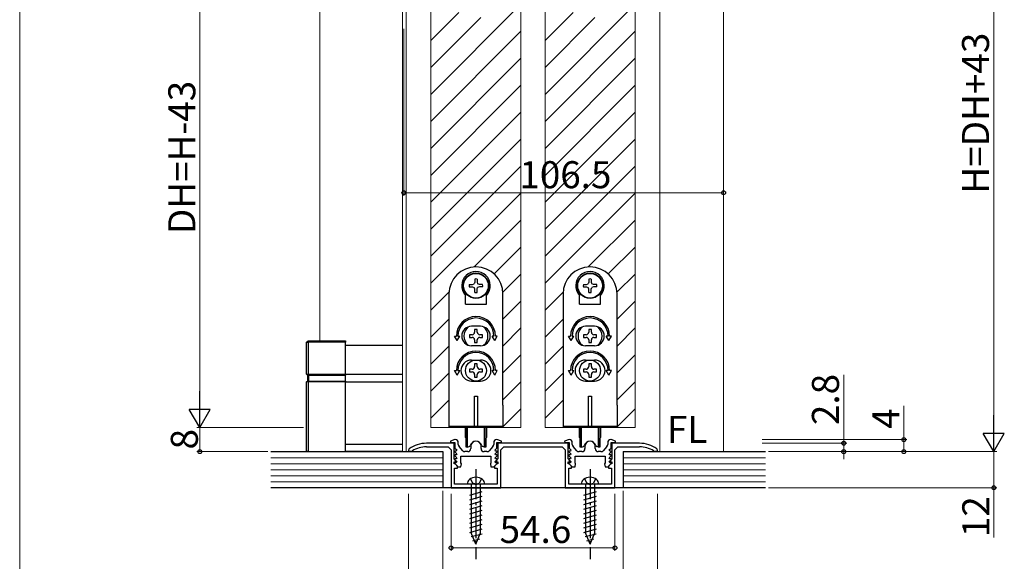
# Model space of a CAD drawing. Extents: x 0 to 1050, y 0 to 1615.
# Drawn here: x 0 to 328, y 1004 to 1184 of the extents above; entities that cross this region are included whole.
import ezdxf
from ezdxf.enums import TextEntityAlignment as Align

# ---------------------------------------------------------------- set-up
doc = ezdxf.new("R2010")
doc.units = 0
doc.linetypes.add('YCENTER_1', pattern=[13, 10, -1, 1, -1])
doc.linetypes.add('YHIDDEN_1', pattern=[4, 3, -1])
for name, color, linetype, lineweight in [('YKK_11', 7, 'CONTINUOUS', 30), ('YKK_12', 2, 'CONTINUOUS', 13), ('YKK_13', 4, 'CONTINUOUS', 30), ('YKK_D', 6, 'CONTINUOUS', 13), ('YKK_ZWAK', 7, 'CONTINUOUS', 30), ('YSS_K', 3, 'CONTINUOUS', 13)]:
    doc.layers.add(name, color=color, linetype=linetype, lineweight=lineweight)
doc.styles.add('text-b', font='txt')

msp = doc.modelspace()

# ---------------------------------------------------------------- linework, layer by layer
at = {"layer": 'YKK_11', "linetype": 'ByBlock', "lineweight": -2, "ltscale": 0.5}
for p, q in [((145.01, 1044), (143.48, 1043.51)), ((143.48, 1043.51), (143.56, 1043)), ((145.11, 1044), (145.01, 1044)), ((159.01, 1044), (158.91, 1044)), ((160.54, 1043.51), (159.01, 1044)), ((160.46, 1043), (160.54, 1043.51)), ((183.01, 1044), (181.48, 1043.51)), ((181.48, 1043.51), (181.56, 1043)), ((183.11, 1044), (183.01, 1044)), ((197.01, 1044), (196.91, 1044)), ((198.54, 1043.51), (197.01, 1044)), ((198.46, 1043), (198.54, 1043.51)), ((129.72, 1040.96), (129.51, 1040.55)), ((129.51, 1040.55), (129.51, 1040.2)), ((129.51, 1040.2), (130.66, 1040.2)), ((130.66, 1040.2), (130.82, 1040.25)), ((144.71, 1042.8), (135.51, 1042.8)), ((135.51, 1041.6), (142.71, 1041.6)), ((142.71, 1041.6), (143.71, 1040.6)), ((143.56, 1043), (145.01, 1043)), ((143.71, 1040.6), (143.71, 1028)), ((144.71, 1037.6), (144.71, 1042.8)), ((145.1, 1040.2), (144.98, 1039.93)), ((144.98, 1039.93), (145.62, 1039.29)), ((145.01, 1043), (145.01, 1041.2)), ((145.01, 1041.2), (145.62, 1040.59)), ((145.46, 1040.2), (145.1, 1040.2)), ((145.62, 1040.59), (145.46, 1040.2)), ((146.11, 1042.39), (146.11, 1043)), ((147.61, 1040.33), (146.37, 1041.72)), ((149.31, 1040), (148.35, 1040)), ((150.31, 1041.8), (150.31, 1041)), ((153.71, 1041), (153.71, 1041.8)), ((155.66, 1040), (154.71, 1040)), ((157.65, 1041.72), (156.41, 1040.33)), ((157.91, 1043), (157.91, 1042.39)), ((158.4, 1040.59), (159.01, 1041.2)), ((158.56, 1040.2), (158.4, 1040.59)), ((158.4, 1039.29), (159.03, 1039.93)), ((158.92, 1040.2), (158.56, 1040.2)), ((159.03, 1039.93), (158.92, 1040.2)), ((159.01, 1041.2), (159.01, 1043)), ((159.01, 1043), (160.46, 1043)), ((182.71, 1042.8), (159.31, 1042.8)), ((159.31, 1042.8), (159.31, 1037.6)), ((160.31, 1040.6), (161.31, 1041.6)), ((160.31, 1028), (160.31, 1040.6)), ((161.31, 1041.6), (180.71, 1041.6)), ((180.71, 1041.6), (181.71, 1040.6)), ((181.56, 1043), (183.01, 1043)), ((181.71, 1040.6), (181.71, 1028)), ((182.71, 1037.6), (182.71, 1042.8)), ((183.1, 1040.2), (182.98, 1039.93)), ((182.98, 1039.93), (183.62, 1039.29)), ((183.01, 1043), (183.01, 1041.2)), ((183.01, 1041.2), (183.62, 1040.59)), ((183.46, 1040.2), (183.1, 1040.2)), ((183.62, 1040.59), (183.46, 1040.2)), ((184.11, 1042.39), (184.11, 1043)), ((185.61, 1040.33), (184.37, 1041.72)), ((187.31, 1040), (186.35, 1040)), ((188.31, 1041.8), (188.31, 1041)), ((191.71, 1041), (191.71, 1041.8)), ((193.66, 1040), (192.71, 1040)), ((195.65, 1041.72), (194.41, 1040.33)), ((195.91, 1043), (195.91, 1042.39)), ((196.4, 1040.59), (197.01, 1041.2)), ((196.56, 1040.2), (196.4, 1040.59)), ((196.4, 1039.29), (197.03, 1039.93)), ((196.92, 1040.2), (196.56, 1040.2)), ((197.03, 1039.93), (196.92, 1040.2)), ((197.01, 1041.2), (197.01, 1043)), ((197.01, 1043), (198.46, 1043)), ((206.51, 1042.8), (197.31, 1042.8)), ((197.31, 1042.8), (197.31, 1037.6)), ((198.31, 1040.6), (199.31, 1041.6)), ((198.31, 1028), (198.31, 1040.6)), ((199.31, 1041.6), (206.51, 1041.6)), ((211.2, 1040.25), (211.36, 1040.2)), ((211.36, 1040.2), (212.51, 1040.2)), ((212.51, 1040.55), (212.3, 1040.96)), ((212.51, 1040.2), (212.51, 1040.55)), ((145.34, 1036.97), (144.71, 1037.6)), ((144.71, 1035.9), (144.71, 1036.6)), ((144.71, 1036.6), (145.19, 1036.6)), ((145.1, 1038.9), (144.98, 1038.63)), ((144.98, 1038.63), (145.62, 1037.99)), ((145.1, 1037.6), (144.98, 1037.33)), ((144.98, 1037.33), (145.62, 1036.69)), ((145.46, 1038.9), (145.1, 1038.9)), ((145.46, 1037.6), (145.1, 1037.6)), ((145.19, 1036.6), (145.34, 1036.97)), ((145.62, 1039.29), (145.46, 1038.9)), ((145.62, 1037.99), (145.46, 1037.6)), ((145.62, 1036.69), (145.46, 1036.3)), ((147.01, 1038.5), (157.01, 1038.5)), ((147.01, 1036.24), (147.01, 1038.5)), ((157.01, 1038.5), (157.01, 1036.24)), ((158.56, 1038.9), (158.4, 1039.29)), ((158.4, 1037.99), (159.03, 1038.63)), ((158.56, 1037.6), (158.4, 1037.99)), ((158.4, 1036.69), (159.03, 1037.33)), ((158.56, 1036.3), (158.4, 1036.69)), ((158.92, 1038.9), (158.56, 1038.9)), ((158.92, 1037.6), (158.56, 1037.6)), ((159.31, 1037.6), (158.68, 1036.97)), ((158.68, 1036.97), (158.83, 1036.6)), ((158.83, 1036.6), (159.31, 1036.6)), ((159.03, 1038.63), (158.92, 1038.9)), ((159.03, 1037.33), (158.92, 1037.6)), ((159.31, 1036.6), (159.31, 1035.9)), ((183.34, 1036.97), (182.71, 1037.6)), ((182.71, 1035.9), (182.71, 1036.6)), ((182.71, 1036.6), (183.19, 1036.6)), ((183.1, 1038.9), (182.98, 1038.63)), ((182.98, 1038.63), (183.62, 1037.99)), ((183.1, 1037.6), (182.98, 1037.33)), ((182.98, 1037.33), (183.62, 1036.69)), ((183.46, 1038.9), (183.1, 1038.9)), ((183.46, 1037.6), (183.1, 1037.6)), ((183.19, 1036.6), (183.34, 1036.97)), ((183.62, 1039.29), (183.46, 1038.9)), ((183.62, 1037.99), (183.46, 1037.6)), ((183.62, 1036.69), (183.46, 1036.3)), ((185.01, 1038.5), (195.01, 1038.5)), ((185.01, 1036.24), (185.01, 1038.5)), ((195.01, 1038.5), (195.01, 1036.24)), ((196.56, 1038.9), (196.4, 1039.29)), ((196.4, 1037.99), (197.03, 1038.63)), ((196.56, 1037.6), (196.4, 1037.99)), ((196.4, 1036.69), (197.03, 1037.33)), ((196.56, 1036.3), (196.4, 1036.69)), ((196.92, 1038.9), (196.56, 1038.9)), ((196.92, 1037.6), (196.56, 1037.6)), ((197.31, 1037.6), (196.68, 1036.97)), ((196.68, 1036.97), (196.83, 1036.6)), ((196.83, 1036.6), (197.31, 1036.6)), ((197.03, 1038.63), (196.92, 1038.9)), ((197.03, 1037.33), (196.92, 1037.6)), ((197.31, 1036.6), (197.31, 1035.9)), ((145.11, 1035.9), (144.71, 1035.9)), ((144.91, 1029.2), (144.91, 1034.5)), ((144.91, 1034.5), (145.81, 1034.5)), ((145.1, 1036.3), (144.98, 1036.03)), ((144.98, 1036.03), (146.01, 1035)), ((145.46, 1036.3), (145.1, 1036.3)), ((145.81, 1035.2), (145.11, 1035.9)), ((145.81, 1034.5), (145.81, 1035.2)), ((146.01, 1035), (147.01, 1035)), ((147.2, 1035.97), (147.01, 1036.24)), ((147.01, 1035), (147.2, 1035.97)), ((157.01, 1036.24), (156.82, 1035.97)), ((156.82, 1035.97), (157.01, 1035)), ((157.01, 1035), (158.01, 1035)), ((158.01, 1035), (159.03, 1036.03)), ((158.91, 1035.9), (158.21, 1035.2)), ((158.21, 1035.2), (158.21, 1034.5)), ((158.21, 1034.5), (159.11, 1034.5)), ((158.92, 1036.3), (158.56, 1036.3)), ((159.31, 1035.9), (158.91, 1035.9)), ((159.03, 1036.03), (158.92, 1036.3)), ((159.11, 1034.5), (159.11, 1029.2)), ((183.11, 1035.9), (182.71, 1035.9)), ((182.91, 1029.2), (182.91, 1034.5)), ((182.91, 1034.5), (183.81, 1034.5)), ((183.1, 1036.3), (182.98, 1036.03)), ((182.98, 1036.03), (184.01, 1035)), ((183.46, 1036.3), (183.1, 1036.3)), ((183.81, 1035.2), (183.11, 1035.9)), ((183.81, 1034.5), (183.81, 1035.2)), ((184.01, 1035), (185.01, 1035)), ((185.2, 1035.97), (185.01, 1036.24)), ((185.01, 1035), (185.2, 1035.97)), ((195.01, 1036.24), (194.82, 1035.97)), ((194.82, 1035.97), (195.01, 1035)), ((195.01, 1035), (196.01, 1035)), ((196.01, 1035), (197.03, 1036.03)), ((196.91, 1035.9), (196.21, 1035.2)), ((196.21, 1035.2), (196.21, 1034.5)), ((196.21, 1034.5), (197.11, 1034.5)), ((196.92, 1036.3), (196.56, 1036.3)), ((197.31, 1035.9), (196.91, 1035.9)), ((197.03, 1036.03), (196.92, 1036.3)), ((197.11, 1034.5), (197.11, 1029.2)), ((143.71, 1028), (160.31, 1028)), ((151.55, 1029.2), (144.91, 1029.2)), ((151.73, 1029.08), (151.55, 1029.2)), ((152.28, 1029.08), (151.73, 1029.08)), ((152.47, 1029.2), (152.28, 1029.08)), ((159.11, 1029.2), (152.47, 1029.2)), ((181.71, 1028), (198.31, 1028)), ((189.55, 1029.2), (182.91, 1029.2)), ((189.73, 1029.08), (189.55, 1029.2)), ((190.28, 1029.08), (189.73, 1029.08)), ((190.47, 1029.2), (190.28, 1029.08)), ((197.11, 1029.2), (190.47, 1029.2))]:
    msp.add_line(p, q, dxfattribs=at)
for centre, radius, start, end in [((145.11, 1043), 1, 0, 90), ((152.01, 1041.8), 1.7, 360, 180), ((158.91, 1043), 1, 90, 180), ((183.11, 1043), 1, 0, 90), ((190.01, 1041.8), 1.7, 360, 180), ((196.91, 1043), 1, 90, 180), ((135.51, 1032.8), 10, 90, 125.3765), ((135.51, 1032.8), 8.8, 90, 122.2042), ((147.11, 1042.39), 1, 180, 221.9872), ((148.35, 1041), 1, 221.9872, 270), ((149.31, 1041), 1, 270, 360), ((154.71, 1041), 1, 180, 270), ((155.66, 1041), 1, 270, 318.0128), ((156.91, 1042.39), 1, 318.0128, 360), ((185.11, 1042.39), 1, 180, 221.9872), ((186.35, 1041), 1, 221.9872, 270), ((187.31, 1041), 1, 270, 360), ((192.71, 1041), 1, 180, 270), ((193.66, 1041), 1, 270, 318.0128), ((194.91, 1042.39), 1, 318.0128, 360), ((206.51, 1032.8), 10, 54.6235, 90), ((206.51, 1032.8), 8.8, 57.7958, 90)]:
    msp.add_arc(centre, radius, start, end, dxfattribs=at)
at = {"layer": 'YKK_12'}
for p, q in [((127.51, 1263.5), (127.51, 1040)), ((137.01, 1048), (137.01, 1228.5)), ((167.01, 1048), (167.01, 1228.5)), ((175.01, 1048), (175.01, 1228.5)), ((205.01, 1048), (205.01, 1228.5)), ((128.71, 1224.5), (128.71, 1040)), ((213.31, 1224.5), (213.31, 1040)), ((234.51, 1040), (234.51, 1224.5)), ((137.01, 1048), (167.01, 1048)), ((175.01, 1048), (205.01, 1048))]:
    msp.add_line(p, q, dxfattribs=at)
at = {"layer": 'YKK_12', "linetype": 'Continuous'}
for p, q in [((137.01, 1158.93), (167.01, 1188.93)), ((175.01, 1158.93), (205.01, 1188.93)), ((137.01, 1176.89), (146.35, 1186.24)), ((137.01, 1167.91), (153.63, 1184.53)), ((175.01, 1176.89), (184.35, 1186.24)), ((175.01, 1167.91), (191.63, 1184.53)), ((137.01, 1149.95), (167.01, 1179.95)), ((175.01, 1149.95), (205.01, 1179.95)), ((137.01, 1140.97), (167.01, 1170.97)), ((175.01, 1140.97), (205.01, 1170.97)), ((137.01, 1131.99), (167.01, 1161.99)), ((175.01, 1131.99), (205.01, 1161.99)), ((137.01, 1123.01), (167.01, 1153.01)), ((175.01, 1123.01), (205.01, 1153.01)), ((137.01, 1114.03), (167.01, 1144.03)), ((175.01, 1114.03), (205.01, 1144.03)), ((137.01, 1105.05), (167.01, 1135.05)), ((175.01, 1105.05), (205.01, 1135.05)), ((137.01, 1096.07), (167.01, 1126.07)), ((175.01, 1096.07), (205.01, 1126.07)), ((151.4, 1101.48), (167.01, 1117.09)), ((189.4, 1101.48), (205.01, 1117.09)), ((158.06, 1099.16), (167.01, 1108.11)), ((196.06, 1099.16), (205.01, 1108.11)), ((161.01, 1093.13), (167.01, 1099.13)), ((198.99, 1093.11), (205.01, 1099.13)), ((137.01, 1087.09), (143.01, 1093.09)), ((143.01, 1093.09), (143.03, 1093.11)), ((160.98, 1093.11), (161.01, 1093.13)), ((175.01, 1087.09), (181.03, 1093.11)), ((161.01, 1084.15), (167.01, 1090.15)), ((199.01, 1084.15), (205.01, 1090.15)), ((137.01, 1078.11), (143.01, 1084.11)), ((175.01, 1078.11), (181.01, 1084.11)), ((161.01, 1075.17), (167.01, 1081.17)), ((199.01, 1075.17), (205.01, 1081.17)), ((137.01, 1069.13), (143.01, 1075.13)), ((175.01, 1069.13), (181.01, 1075.13)), ((161.01, 1066.19), (167.01, 1072.19)), ((199.01, 1066.19), (205.01, 1072.19)), ((137.01, 1060.15), (143.01, 1066.15)), ((175.01, 1060.15), (181.01, 1066.15)), ((161.01, 1057.21), (167.01, 1063.21)), ((199.01, 1057.21), (205.01, 1063.21)), ((137.01, 1051.17), (143.01, 1057.17)), ((175.01, 1051.17), (181.01, 1057.17)), ((161.01, 1048.23), (167.01, 1054.23)), ((199.01, 1048.23), (205.01, 1054.23)), ((142.82, 1048), (143.01, 1048.19)), ((180.82, 1048), (181.01, 1048.19))]:
    msp.add_line(p, q, dxfattribs=at)
at = {"layer": 'YKK_13'}
for p, q in [((149.79, 1095.65), (150.88, 1095.67)), ((150.88, 1095.67), (151.44, 1095.82)), ((151.59, 1096.38), (151.44, 1095.82)), ((151.61, 1097.47), (151.59, 1096.38)), ((152.41, 1097.47), (152.42, 1096.38)), ((152.42, 1096.38), (152.57, 1095.82)), ((153.13, 1095.67), (152.57, 1095.82)), ((154.22, 1095.65), (153.13, 1095.67)), ((187.79, 1095.65), (188.88, 1095.67)), ((188.88, 1095.67), (189.44, 1095.82)), ((189.59, 1096.38), (189.44, 1095.82)), ((189.61, 1097.47), (189.59, 1096.38)), ((190.41, 1097.47), (190.43, 1096.38)), ((190.43, 1096.38), (190.58, 1095.82)), ((191.13, 1095.67), (190.58, 1095.82)), ((192.22, 1095.65), (191.13, 1095.67)), ((143.01, 1092.5), (143.01, 1055.5)), ((149.79, 1094.85), (150.88, 1094.83)), ((150.88, 1094.83), (151.44, 1094.68)), ((151.59, 1094.13), (151.44, 1094.68)), ((151.61, 1093.04), (151.59, 1094.13)), ((152.41, 1093.04), (152.42, 1094.13)), ((152.42, 1094.13), (152.57, 1094.68)), ((153.13, 1094.83), (152.57, 1094.68)), ((154.22, 1094.85), (153.13, 1094.83)), ((161.01, 1055.5), (161.01, 1092.5)), ((181.01, 1092.5), (181.01, 1055.5)), ((187.79, 1094.85), (188.88, 1094.83)), ((188.88, 1094.83), (189.44, 1094.68)), ((189.59, 1094.13), (189.44, 1094.68)), ((189.61, 1093.04), (189.59, 1094.13)), ((190.41, 1093.04), (190.43, 1094.13)), ((190.43, 1094.13), (190.58, 1094.68)), ((191.13, 1094.83), (190.58, 1094.68)), ((192.22, 1094.85), (191.13, 1094.83)), ((199.01, 1055.5), (199.01, 1092.5)), ((148.51, 1089.05), (148.51, 1092.04)), ((148.51, 1089.05), (155.51, 1089.05)), ((155.51, 1089.05), (155.51, 1092.04)), ((186.51, 1089.05), (186.51, 1092.04)), ((186.51, 1089.05), (193.51, 1089.05)), ((193.51, 1089.05), (193.51, 1092.04)), ((153.51, 1081.75), (150.51, 1081.75)), ((151.57, 1080.7), (151.57, 1079.82)), ((152.45, 1080.7), (151.57, 1080.7)), ((152.45, 1079.82), (152.45, 1080.7)), ((191.51, 1081.75), (188.51, 1081.75)), ((189.57, 1080.7), (189.57, 1079.82)), ((190.45, 1080.7), (189.57, 1080.7)), ((190.45, 1079.82), (190.45, 1080.7)), ((144.89, 1078.5), (145.51, 1078.5)), ((145.76, 1077), (144.89, 1078.5)), ((145.76, 1077), (146.62, 1078.5)), ((146.01, 1078.5), (146.62, 1078.5)), ((150.69, 1078.94), (149.81, 1078.94)), ((149.81, 1078.94), (149.81, 1078.06)), ((149.81, 1078.06), (150.69, 1078.06)), ((151.57, 1077.18), (151.57, 1076.3)), ((151.57, 1076.3), (152.45, 1076.3)), ((152.45, 1076.3), (152.45, 1077.18)), ((154.21, 1078.94), (153.33, 1078.94)), ((153.33, 1078.06), (154.21, 1078.06)), ((154.21, 1078.06), (154.21, 1078.94)), ((158.01, 1078.5), (157.39, 1078.5)), ((158.26, 1077), (157.39, 1078.5)), ((158.26, 1077), (159.12, 1078.5)), ((159.12, 1078.5), (158.51, 1078.5)), ((182.89, 1078.5), (183.51, 1078.5)), ((183.76, 1077), (182.89, 1078.5)), ((183.76, 1077), (184.62, 1078.5)), ((184.01, 1078.5), (184.62, 1078.5)), ((188.69, 1078.94), (187.81, 1078.94)), ((187.81, 1078.94), (187.81, 1078.06)), ((187.81, 1078.06), (188.69, 1078.06)), ((189.57, 1077.18), (189.57, 1076.3)), ((189.57, 1076.3), (190.45, 1076.3)), ((190.45, 1076.3), (190.45, 1077.18)), ((192.21, 1078.94), (191.33, 1078.94)), ((191.33, 1078.06), (192.21, 1078.06)), ((192.21, 1078.06), (192.21, 1078.94)), ((196.01, 1078.5), (195.39, 1078.5)), ((196.26, 1077), (195.39, 1078.5)), ((196.26, 1077), (197.12, 1078.5)), ((197.12, 1078.5), (196.51, 1078.5)), ((108.59, 1075.5), (127.51, 1075.5)), ((153.51, 1075.25), (150.51, 1075.25)), ((191.51, 1075.25), (188.51, 1075.25)), ((150.51, 1070.5), (153.51, 1070.5)), ((188.51, 1070.5), (191.51, 1070.5)), ((144.89, 1067), (145.51, 1067)), ((145.76, 1065.5), (144.89, 1067)), ((145.76, 1065.5), (146.62, 1067)), ((146.01, 1067), (146.62, 1067)), ((150.69, 1067.44), (149.81, 1067.44)), ((149.81, 1067.44), (149.81, 1066.56)), ((149.81, 1066.56), (150.69, 1066.56)), ((151.57, 1069.2), (151.57, 1068.32)), ((152.45, 1069.2), (151.57, 1069.2)), ((152.45, 1068.32), (152.45, 1069.2)), ((154.21, 1067.44), (153.33, 1067.44)), ((153.33, 1066.56), (154.21, 1066.56)), ((154.21, 1066.56), (154.21, 1067.44)), ((158.26, 1065.5), (157.39, 1067)), ((158.01, 1067), (157.39, 1067)), ((158.26, 1065.5), (159.12, 1067)), ((159.12, 1067), (158.51, 1067)), ((182.89, 1067), (183.51, 1067)), ((183.76, 1065.5), (182.89, 1067)), ((183.76, 1065.5), (184.62, 1067)), ((184.01, 1067), (184.62, 1067)), ((188.69, 1067.44), (187.81, 1067.44)), ((187.81, 1067.44), (187.81, 1066.56)), ((187.81, 1066.56), (188.69, 1066.56)), ((189.57, 1069.2), (189.57, 1068.32)), ((190.45, 1069.2), (189.57, 1069.2)), ((190.45, 1068.32), (190.45, 1069.2)), ((192.21, 1067.44), (191.33, 1067.44)), ((191.33, 1066.56), (192.21, 1066.56)), ((192.21, 1066.56), (192.21, 1067.44)), ((196.26, 1065.5), (195.39, 1067)), ((196.01, 1067), (195.39, 1067)), ((196.26, 1065.5), (197.12, 1067)), ((197.12, 1067), (196.51, 1067)), ((108.59, 1065.75), (127.51, 1065.75)), ((108.59, 1063.25), (127.51, 1063.25)), ((150.51, 1063.5), (153.51, 1063.5)), ((151.57, 1065.68), (151.57, 1064.8)), ((151.57, 1064.8), (152.45, 1064.8)), ((152.45, 1064.8), (152.45, 1065.68)), ((188.51, 1063.5), (191.51, 1063.5)), ((189.57, 1065.68), (189.57, 1064.8)), ((189.57, 1064.8), (190.45, 1064.8)), ((190.45, 1064.8), (190.45, 1065.68)), ((151.51, 1058.5), (152.51, 1058.5)), ((151.51, 1048.3), (151.51, 1058.5)), ((152.51, 1058.5), (152.51, 1048.3)), ((189.51, 1058.5), (190.51, 1058.5)), ((189.51, 1048.3), (189.51, 1058.5)), ((190.51, 1058.5), (190.51, 1048.3)), ((143.01, 1055.5), (143.01, 1048)), ((161.01, 1055.5), (161.01, 1048)), ((181.01, 1055.5), (181.01, 1048)), ((199.01, 1055.5), (199.01, 1048)), ((143.01, 1048.5), (161.01, 1048.5)), ((161.01, 1048), (143.01, 1048)), ((148.51, 1044.75), (148.51, 1048)), ((148.76, 1041.5), (148.76, 1048)), ((149.16, 1041.5), (149.16, 1048)), ((152.51, 1048.3), (151.51, 1048.3)), ((154.86, 1041.5), (154.86, 1048)), ((155.26, 1048), (155.26, 1041.5)), ((155.51, 1048), (155.51, 1044.75)), ((181.01, 1048.5), (199.01, 1048.5)), ((199.01, 1048), (181.01, 1048)), ((186.51, 1044.75), (186.51, 1048)), ((186.76, 1041.5), (186.76, 1048)), ((187.16, 1041.5), (187.16, 1048)), ((190.51, 1048.3), (189.51, 1048.3)), ((192.86, 1041.5), (192.86, 1048)), ((193.26, 1048), (193.26, 1041.5)), ((193.51, 1048), (193.51, 1044.75)), ((148.75, 1044.46), (148.76, 1044.46)), ((148.76, 1044.5), (148.76, 1041.5)), ((155.26, 1041.5), (155.26, 1044.5)), ((155.26, 1044.46), (155.26, 1044.46)), ((186.76, 1044.5), (186.76, 1041.5)), ((186.76, 1044.46), (186.76, 1044.46)), ((193.26, 1041.5), (193.26, 1044.5)), ((193.26, 1044.46), (193.26, 1044.46)), ((108.59, 1042.5), (127.51, 1042.5)), ((127.51, 1040), (108.59, 1040)), ((149.16, 1041.5), (148.76, 1041.5)), ((149.16, 1041.5), (149.78, 1041.73)), ((154.86, 1041.5), (154.24, 1041.73)), ((155.26, 1041.5), (154.86, 1041.5)), ((187.16, 1041.5), (186.76, 1041.5)), ((187.16, 1041.5), (187.78, 1041.73)), ((192.86, 1041.5), (192.24, 1041.73)), ((193.26, 1041.5), (192.86, 1041.5)), ((154.86, 1029.2), (149.16, 1029.2)), ((150.46, 1029.2), (150.46, 1012.95)), ((153.56, 1012.95), (153.56, 1029.2)), ((192.86, 1029.2), (187.16, 1029.2)), ((188.46, 1029.2), (188.46, 1012.95)), ((191.56, 1012.95), (191.56, 1029.2)), ((149.91, 1025.56), (154.11, 1026.69)), ((149.91, 1024.01), (154.11, 1025.14)), ((149.91, 1022.46), (154.11, 1023.58)), ((187.91, 1025.56), (192.11, 1026.69)), ((187.91, 1024.01), (192.11, 1025.14)), ((187.91, 1022.46), (192.11, 1023.58)), ((149.91, 1020.9), (154.11, 1022.03)), ((149.91, 1019.35), (154.11, 1020.48)), ((187.91, 1020.9), (192.11, 1022.03)), ((187.91, 1019.35), (192.11, 1020.48)), ((149.91, 1017.8), (154.11, 1018.92)), ((149.91, 1016.25), (154.11, 1017.37)), ((187.91, 1017.8), (192.11, 1018.92)), ((187.91, 1016.25), (192.11, 1017.37)), ((149.91, 1014.69), (154.11, 1015.82)), ((149.91, 1013.14), (154.11, 1014.26)), ((187.91, 1014.69), (192.11, 1015.82)), ((187.91, 1013.14), (192.11, 1014.26)), ((150.37, 1011.71), (154.05, 1012.7)), ((152.01, 1009.2), (150.46, 1012.95)), ((150.95, 1010.31), (153.33, 1010.95)), ((152.01, 1009.2), (153.56, 1012.95)), ((188.37, 1011.71), (192.05, 1012.7)), ((190.01, 1009.2), (188.46, 1012.95)), ((188.95, 1010.31), (191.33, 1010.95)), ((190.01, 1009.2), (191.56, 1012.95))]:
    msp.add_line(p, q, dxfattribs=at)
at = {"layer": 'YKK_13', "lineweight": 25}
for p, q in [((95.59, 1076.4), (96.09, 1076.9)), ((95.59, 1076.4), (96.09, 1076.4)), ((95.59, 1065.8), (95.59, 1076.4)), ((96.09, 1076.4), (96.09, 1076.9)), ((96.09, 1076.9), (108.59, 1076.9)), ((96.09, 1076.4), (96.09, 1065.8)), ((108.59, 1076.4), (96.09, 1076.4)), ((108.59, 1076.9), (108.59, 1076.4)), ((108.59, 1065.8), (108.59, 1076.4)), ((95.59, 1065.8), (96.09, 1065.8)), ((95.59, 1065.8), (95.89, 1065.5)), ((95.59, 1063.2), (95.89, 1063.5)), ((95.59, 1040), (95.59, 1063.2)), ((96.09, 1063.2), (95.59, 1063.2)), ((95.89, 1065.5), (96.21, 1065.5)), ((95.89, 1065.5), (95.89, 1063.5)), ((95.89, 1063.5), (96.21, 1063.5)), ((96.09, 1065.8), (96.21, 1065.5)), ((96.09, 1065.8), (108.59, 1065.8)), ((96.09, 1063.2), (96.21, 1063.5)), ((96.09, 1063.2), (96.09, 1040)), ((108.59, 1063.2), (96.09, 1063.2)), ((96.21, 1065.5), (108.59, 1065.5)), ((96.21, 1065.5), (96.21, 1063.5)), ((96.21, 1063.5), (108.59, 1063.5)), ((108.59, 1065.8), (108.59, 1065.5)), ((108.59, 1063.5), (108.59, 1065.5)), ((108.59, 1063.5), (108.59, 1063.2)), ((108.59, 1040), (108.59, 1063.2)), ((96.09, 1040), (95.59, 1040)), ((96.09, 1040), (108.59, 1040))]:
    msp.add_line(p, q, dxfattribs=at)
at = {"layer": 'YKK_13', "linetype": 'YCENTER_1'}
for p, q in [((152.01, 1034.2), (152.01, 1004.2)), ((190.01, 1034.2), (190.01, 1004.2))]:
    msp.add_line(p, q, dxfattribs=at)
at = {"layer": 'YKK_13', "linetype": 'YHIDDEN_1'}
for p, q in [((150.16, 1030.96), (150.89, 1029.48)), ((153.86, 1030.96), (153.12, 1029.48)), ((188.16, 1030.96), (188.89, 1029.48)), ((191.86, 1030.96), (191.12, 1029.48)), ((152.01, 1029.2), (150.89, 1029.48)), ((152.01, 1029.2), (153.12, 1029.48)), ((190.01, 1029.2), (188.89, 1029.48)), ((190.01, 1029.2), (191.12, 1029.48))]:
    msp.add_line(p, q, dxfattribs=at)
at = {"layer": 'YKK_13'}
for centre, radius in [((152.01, 1095.25), 4.25), ((152.01, 1095.25), 4.1), ((190.01, 1095.25), 4.25), ((190.01, 1095.25), 4.1), ((152.01, 1067), 3.5), ((190.01, 1067), 3.5)]:
    msp.add_circle(centre, radius, dxfattribs=at)
for centre, radius, start, end in [((152.01, 1092.5), 9, 0, 180), ((152.01, 1095.25), 4.75, 317.4631, 222.5369), ((190.01, 1092.5), 9, 0, 180), ((190.01, 1095.25), 4.75, 317.4631, 222.5369), ((152.01, 1095.25), 2.25, 169.7597, 190.2403), ((152.01, 1095.25), 2.25, 79.7597, 100.2403), ((152.01, 1095.25), 2.25, 349.7597, 10.2403), ((190.01, 1095.25), 2.25, 169.7597, 190.2403), ((190.01, 1095.25), 2.25, 79.7597, 100.2403), ((190.01, 1095.25), 2.25, 349.7597, 10.2403), ((152.01, 1095.25), 2.25, 259.7597, 280.2403), ((190.01, 1095.25), 2.25, 259.7597, 280.2403), ((152.01, 1078.5), 6.5, 0, 180), ((152.01, 1078.5), 6, 0, 180), ((190.01, 1078.5), 6.5, 0, 180), ((190.01, 1078.5), 6, 0, 180), ((150.51, 1078.5), 3.25, 90, 270), ((152.01, 1078.5), 4, 129.8384, 230.1616), ((150.69, 1079.82), 0.88, 270, 0), ((153.33, 1079.82), 0.88, 180, 270), ((153.51, 1078.5), 3.25, 270, 90), ((152.01, 1078.5), 4, 309.8384, 50.1616), ((188.51, 1078.5), 3.25, 90, 270), ((190.01, 1078.5), 4, 129.8384, 230.1616), ((188.69, 1079.82), 0.88, 270, 0), ((191.33, 1079.82), 0.88, 180, 270), ((191.51, 1078.5), 3.25, 270, 90), ((190.01, 1078.5), 4, 309.8384, 50.1616), ((150.69, 1077.18), 0.88, 0, 90), ((153.33, 1077.18), 0.88, 90, 180), ((188.69, 1077.18), 0.88, 0, 90), ((191.33, 1077.18), 0.88, 90, 180), ((152.01, 1067), 6.5, 0, 180), ((152.01, 1067), 6, 0, 180), ((190.01, 1067), 6.5, 0, 180), ((190.01, 1067), 6, 0, 180), ((150.51, 1067), 3.5, 90, 270), ((153.51, 1067), 3.5, 270, 90), ((188.51, 1067), 3.5, 90, 270), ((191.51, 1067), 3.5, 270, 90), ((150.69, 1068.32), 0.88, 270, 0), ((150.69, 1065.68), 0.88, 0, 90), ((153.33, 1068.32), 0.88, 180, 270), ((153.33, 1065.68), 0.88, 90, 180), ((188.69, 1068.32), 0.88, 270, 0), ((188.69, 1065.68), 0.88, 0, 90), ((191.33, 1068.32), 0.88, 180, 270), ((191.33, 1065.68), 0.88, 90, 180), ((148.81, 1044.75), 0.3, 180, 260), ((152.01, 1041.5), 2, 16.1501, 163.8499), ((155.21, 1044.75), 0.3, 280, 0), ((186.81, 1044.75), 0.3, 180, 260), ((190.01, 1041.5), 2, 16.1501, 163.8499), ((193.21, 1044.75), 0.3, 280, 0), ((149.6, 1042.2), 0.5, 290, 343.8499), ((154.41, 1042.2), 0.5, 196.1501, 250), ((187.61, 1042.2), 0.5, 290, 343.8499), ((192.41, 1042.2), 0.5, 196.1501, 250), ((151.06, 1029.26), 1.9, 129.3433, 181.8109), ((152.01, 1028.1), 3.4, 50.6567, 129.3433), ((152.96, 1029.26), 1.9, 358.1891, 50.6567), ((189.06, 1029.26), 1.9, 129.3433, 181.8109), ((190.01, 1028.1), 3.4, 50.6567, 129.3433), ((190.96, 1029.26), 1.9, 358.1891, 50.6567)]:
    msp.add_arc(centre, radius, start, end, dxfattribs=at)
at = {"layer": 'YKK_D', "ltscale": 1.5}
for p, q in [((324.53, 1047), (324.53, 1256.5)), ((249.52, 1040), (325.53, 1040)), ((129.51, 1026), (129.51, 967)), ((143.71, 1026), (143.71, 1007)), ((198.31, 1026), (198.31, 1007)), ((212.51, 1026), (212.51, 967)), ((143.71, 1008), (198.31, 1008))]:
    msp.add_line(p, q, dxfattribs=at)
at = {"layer": 'YKK_D'}
for p, q in [((60.01, 1221.5), (60.01, 1055)), ((234.5, 1183.2), (234.5, 1125.2)), ((128, 1180.8), (128, 1125.2)), ((234.5, 1126.2), (128, 1126.2)), ((274.53, 1042.8), (274.53, 1065.57)), ((294.53, 1044), (294.53, 1055.23)), ((94.59, 1048), (59.01, 1048)), ((94.59, 1048), (59.01, 1048)), ((60.01, 1048), (60.01, 1040)), ((247.4, 1044), (295.53, 1044)), ((294.53, 1040), (294.53, 1044)), ((82.64, 1040), (59.01, 1040)), ((247.4, 1042.8), (275.53, 1042.8)), ((249.52, 1040), (295.53, 1040)), ((249.52, 1040), (275.53, 1040)), ((249.52, 1040), (325.53, 1040)), ((274.53, 1040), (274.53, 1042.8)), ((274.53, 1040), (274.53, 1037.45)), ((324.53, 1040), (324.53, 1028)), ((141.01, 1027), (141.01, 987)), ((201.01, 1027), (201.01, 987)), ((249.52, 1028), (325.53, 1028)), ((324.53, 1028), (324.53, 1011.41))]:
    msp.add_line(p, q, dxfattribs=at)
at = {"layer": 'YKK_D', "lineweight": -2}
for p, q in [((60.01, 1048), (60.01, 1060.13)), ((60.01, 1048), (56.51, 1054.07)), ((63.51, 1054.07), (56.51, 1054.07)), ((60.01, 1048), (63.51, 1054.07)), ((324.53, 1040), (324.53, 1052.13)), ((324.53, 1040), (321.03, 1046.07)), ((328.03, 1046.07), (321.03, 1046.07)), ((324.53, 1040), (328.03, 1046.07))]:
    msp.add_line(p, q, dxfattribs=at)
at = {"layer": 'YKK_D', "linetype": 'ByBlock', "lineweight": -2}
for centre, radius in [((128, 1126.2), 0.637), ((234.5, 1126.2), 0.637), ((274.53, 1042.8), 0.637), ((294.53, 1044), 0.638), ((60.01, 1040), 0.637), ((274.53, 1040), 0.638), ((294.53, 1040), 0.637), ((324.53, 1028), 0.637), ((143.71, 1008), 0.637), ((198.31, 1008), 0.637)]:
    msp.add_circle(centre, radius, dxfattribs=at)
at = {"layer": 'YKK_ZWAK', "lineweight": 20}
msp.add_line((0, 1530), (0, 0), dxfattribs=at)
at = {"layer": 'YSS_K'}
msp.add_line((100, 1227), (100, 1076.9), dxfattribs=at)
at = {"layer": 'YSS_K', "lineweight": 30}
for p, q in [((83.64, 1040), (141.01, 1040)), ((141.01, 1040), (141.01, 1028)), ((201.01, 1040), (248.51, 1040)), ((201.01, 1040), (201.01, 1028)), ((248.51, 1028), (83.64, 1028))]:
    msp.add_line(p, q, dxfattribs=at)
at = {"layer": 'YSS_K', "lineweight": 13}
for p, q in [((83.64, 1038), (141.01, 1038)), ((201.01, 1038), (248.51, 1038)), ((83.64, 1036), (141.01, 1036)), ((83.64, 1034), (141.01, 1034)), ((201.01, 1036), (248.51, 1036)), ((201.01, 1034), (248.51, 1034)), ((83.64, 1032), (141.01, 1032)), ((83.64, 1030), (141.01, 1030)), ((201.01, 1032), (248.51, 1032)), ((201.01, 1030), (248.51, 1030))]:
    msp.add_line(p, q, dxfattribs=at)

# ---------------------------------------------------------------- texts
at = {"layer": 'YKK_D', "style": 'text-b'}
for s, p in [('H=DH+43', (322.93, 1125.9)), ('DH=H-43', (58.51, 1112.43)), ('2.8', (272.93, 1048.84)), ('4', (293.03, 1047.59)), ('8', (59.34, 1040.73)), ('12', (323.03, 1011.53))]:
    msp.add_text(s, height=9, rotation=90, dxfattribs=at).set_placement(p)
for s, p in [('106.5', (166.47, 1127.7)), ('54.6', (159.89, 1009.6))]:
    msp.add_text(s, height=9, dxfattribs=at).set_placement(p)
msp.add_text('FL', height=9, dxfattribs=at).set_placement((215.63, 1040.11), align=Align.BOTTOM_LEFT)

doc.saveas('drawing.dxf')
